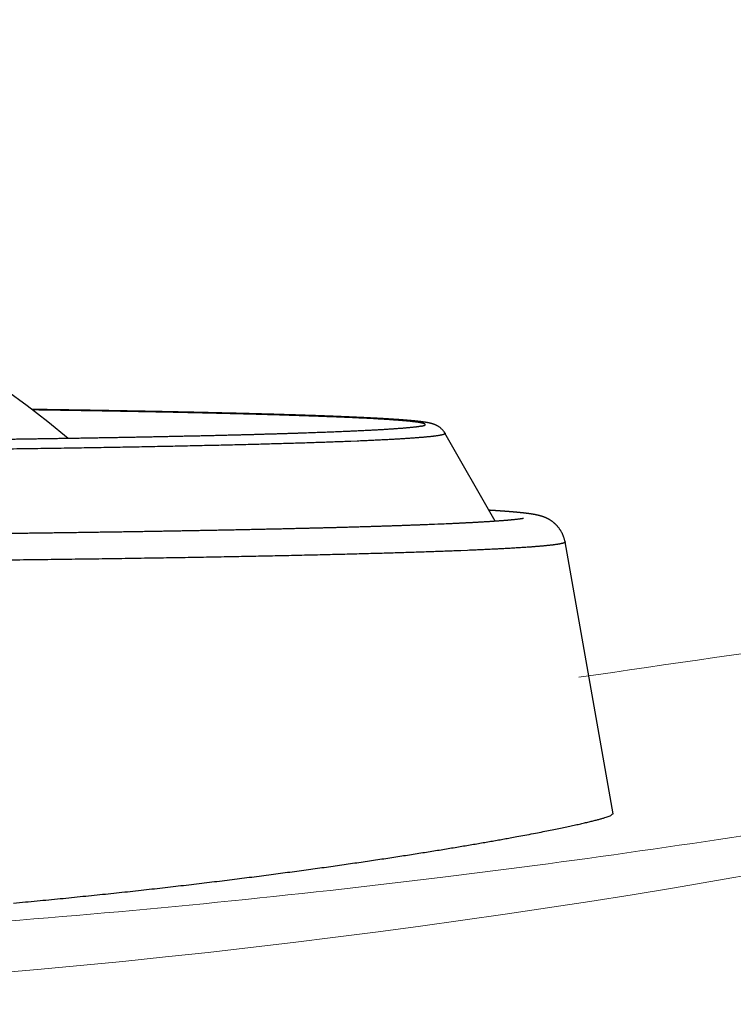
# Model space of a CAD drawing. Extents: x 528 to 617, y 789 to 1029.
# Drawn here: x 575 to 577, y 834 to 837 of the extents above; entities that cross this region are included whole.
import ezdxf

# ---------------------------------------------------------------- set-up
doc = ezdxf.new("R2010")
doc.units = 0
doc.header["$MEASUREMENT"] = 0
for name, color, linetype in [('1', 4, 'Continuous'), ('Jetting', 3, 'Continuous'), ('Layer1', 4, 'Continuous')]:
    doc.layers.add(name, color=color, linetype=linetype)

# ---------------------------------------------------------------- blocks, each defined once
blk = doc.blocks.new('Light')
at = {"layer": 'Jetting', "color": 2, "linetype": 'Continuous'}
for p, q in [((-1.5565, 3.6286), (-2.2922, 3.4987)), ((-2.348, 3.3096), (-2.5861, 3.1735))]:
    blk.add_line(p, q, dxfattribs=at)
for points in [[(-1.3147, 2.0052, 0.000408), (-1.3176, 2.037, 0.000407), (-1.3206, 2.0687, 0.000406), (-1.3237, 2.1001, 0.000405), (-1.3267, 2.1313, 0.000404), (-1.3298, 2.1622, 0.000404), (-1.3329, 2.1929, 0.000403), (-1.336, 2.2234, 0.000403), (-1.3392, 2.2536, 0.000402), (-1.3423, 2.2836, 0.000401), (-1.3455, 2.3134, 0.000399), (-1.3488, 2.3429, 0.000398), (-1.352, 2.3721, 0.000395), (-1.3553, 2.4011, 0.000394), (-1.3586, 2.4299, 0.000392), (-1.3618, 2.4583, 0.000391), (-1.3652, 2.4866, 0.000389), (-1.3685, 2.5145, 0.000388), (-1.3718, 2.5422, 0.000386), (-1.3752, 2.5696, 0.000385), (-1.3785, 2.5968, 0.000384), (-1.3819, 2.6236, 0.000383), (-1.3852, 2.6502, 0.000382), (-1.3886, 2.6765, 0.000382), (-1.392, 2.7025, 0.00038), (-1.3954, 2.7283, 0.00038), (-1.3987, 2.7537, 0.000379), (-1.4021, 2.7788, 0.00038), (-1.4055, 2.8037, 0.000379), (-1.4089, 2.8282, 0.00038), (-1.4122, 2.8524, 0.000379), (-1.4156, 2.8763, 0.00038), (-1.419, 2.9, 0.00038), (-1.4223, 2.9232, 0.000381), (-1.4257, 2.9462, 0.000381), (-1.429, 2.9689, 0.000383), (-1.4323, 2.9912, 0.000383), (-1.4356, 3.0132, 0.000385), (-1.4389, 3.0349, 0.000386), (-1.4422, 3.0563, 0.000389), (-1.4454, 3.0773, 0.00039), (-1.4487, 3.0979, 0.000393), (-1.4519, 3.1183, 0.000395), (-1.4551, 3.1383, 0.000399), (-1.4582, 3.1579, 0.000402), (-1.4614, 3.1772, 0.000406), (-1.4645, 3.1961, 0.000409), (-1.4676, 3.2147, 0.000416), (-1.4707, 3.2329, 0.000422), (-1.4737, 3.2508, 0.000426), (-1.4767, 3.2683, 0.000424), (-1.4797, 3.2854, 0.000442), (-1.4826, 3.3021, 0.000473), (-1.4855, 3.3186, 0.000448), (-1.4884, 3.3345, 0.000368), (-1.4912, 3.3501, 0.000543), (-1.4944, 3.3679, 0.000724), (-1.4985, 3.3898, 0.000605), (-1.5029, 3.413, 0.000769), (-1.507, 3.4343, 0.001022), (-1.5109, 3.454, 0.000985), (-1.5147, 3.4728, 0.000974), (-1.5184, 3.4907, 0.001118), (-1.5219, 3.5075, 0.001271), (-1.5253, 3.5232, 0.001371), (-1.5285, 3.5378, 0.001539), (-1.5316, 3.5513, 0.001785), (-1.5346, 3.5638, 0.002024), (-1.5374, 3.5752, 0.002196), (-1.54, 3.5855, 0.002857), (-1.5425, 3.5947, 0.00423), (-1.5449, 3.6028, 0.004267), (-1.547, 3.6098, 0.001772), (-1.5489, 3.6156, 0.008314), (-1.5509, 3.6205, 0.030208), (-1.5534, 3.6248, 0.038775), (-1.5565, 3.6286, 0.038451)], [(-2.2922, 3.4987), (-2.2948, 3.4982, 0.007495), (-2.2974, 3.4976, 0.007601), (-2.3, 3.4969, 0.007621), (-2.3025, 3.4962, 0.00761), (-2.305, 3.4954, 0.007595), (-2.3075, 3.4945, 0.007507), (-2.3099, 3.4935, 0.00745), (-2.3122, 3.4925, 0.007377), (-2.3145, 3.4915, 0.007317), (-2.3168, 3.4904, 0.007201), (-2.3189, 3.4892, 0.007128), (-2.3211, 3.488, 0.007023), (-2.3231, 3.4867, 0.006943), (-2.3251, 3.4854, 0.006792), (-2.327, 3.4841, 0.006696), (-2.3289, 3.4827, 0.00655), (-2.3307, 3.4814, 0.006448), (-2.3324, 3.48, 0.006268), (-2.334, 3.4786, 0.006155), (-2.3356, 3.4772, 0.005985), (-2.3371, 3.4758, 0.005859), (-2.3385, 3.4744, 0.005637), (-2.3399, 3.473, 0.005492), (-2.3412, 3.4716, 0.005282), (-2.3424, 3.4702, 0.005171), (-2.3435, 3.4689, 0.005015), (-2.3446, 3.4675, 0.004905), (-2.3457, 3.4662, 0.00471), (-2.3467, 3.4649, 0.004557), (-2.3476, 3.4637, 0.004304), (-2.3485, 3.4624, 0.004136), (-2.3493, 3.4612, 0.003911), (-2.3501, 3.46, 0.003818), (-2.3508, 3.4589, 0.003741), (-2.3515, 3.4578, 0.00368), (-2.3522, 3.4567, 0.003528), (-2.3528, 3.4556, 0.003398), (-2.3534, 3.4546, 0.00317), (-2.3539, 3.4536, 0.003007), (-2.3544, 3.4526, 0.002801), (-2.3549, 3.4516, 0.002717), (-2.3554, 3.4507, 0.002686), (-2.3558, 3.4498, 0.002657), (-2.3563, 3.4489, 0.002561), (-2.3567, 3.448, 0.002481), (-2.357, 3.4472, 0.002341), (-2.3574, 3.4464, 0.002236), (-2.3578, 3.4456, 0.002094), (-2.3581, 3.4448, 0.002025), (-2.3584, 3.444, 0.001978), (-2.3587, 3.4433, 0.001934), (-2.359, 3.4426, 0.001845), (-2.3593, 3.4418, 0.001763), (-2.3595, 3.4411, 0.001639), (-2.3598, 3.4405, 0.001541), (-2.36, 3.4398, 0.001424), (-2.3602, 3.4391, 0.001383), (-2.3605, 3.4385, 0.001398), (-2.3607, 3.4379, 0.00141), (-2.3609, 3.4372, 0.001402), (-2.3611, 3.4366, 0.001401), (-2.3613, 3.436, 0.00139), (-2.3615, 3.4354, 0.001383), (-2.3617, 3.4348, 0.001362), (-2.3619, 3.4343, 0.001347), (-2.362, 3.4337, 0.001318), (-2.3622, 3.4331, 0.001294), (-2.3623, 3.4326, 0.001254), (-2.3625, 3.432, 0.001221), (-2.3627, 3.4315, 0.001171), (-2.3628, 3.431, 0.001128), (-2.3629, 3.4305, 0.001068), (-2.3631, 3.4299, 0.001015), (-2.3632, 3.4294, 0.000947), (-2.3633, 3.4289, 0.000881), (-2.3635, 3.4284, 0.000795), (-2.3636, 3.4279, 0.000735), (-2.3637, 3.4274, 0.000683), (-2.3638, 3.4269, 0.000663), (-2.364, 3.4264, 0.000669), (-2.3641, 3.4259, 0.00067), (-2.3642, 3.4255, 0.000664), (-2.3643, 3.425, 0.000661), (-2.3644, 3.4245, 0.000656), (-2.3645, 3.424, 0.000652), (-2.3646, 3.4235, 0.000645), (-2.3647, 3.4231, 0.000639), (-2.3648, 3.4226, 0.000631), (-2.3649, 3.4221, 0.000624), (-2.365, 3.4217, 0.000615), (-2.3651, 3.4212, 0.000606), (-2.3652, 3.4207, 0.000595), (-2.3653, 3.4203, 0.000585), (-2.3654, 3.4198, 0.000573), (-2.3655, 3.4193, 0.000562), (-2.3656, 3.4189, 0.000548), (-2.3657, 3.4184, 0.000536), (-2.3658, 3.4179, 0.00052), (-2.3659, 3.4175, 0.000508), (-2.366, 3.417, 0.000498), (-2.3661, 3.4166, 0.000491), (-2.3661, 3.4161, 0.000484), (-2.3662, 3.4156, 0.000478), (-2.3663, 3.4152, 0.00047), (-2.3664, 3.4147, 0.000463), (-2.3665, 3.4142, 0.000455), (-2.3666, 3.4138, 0.000448), (-2.3666, 3.4133, 0.00044), (-2.3667, 3.4129, 0.000432), (-2.3668, 3.4124, 0.000423), (-2.3669, 3.4119, 0.000415), (-2.367, 3.4115, 0.000406), (-2.367, 3.411, 0.000398), (-2.3671, 3.4105, 0.000389), (-2.3672, 3.4101, 0.00038), (-2.3673, 3.4096, 0.00037), (-2.3673, 3.4091, 0.000361), (-2.3674, 3.4087, 0.000352), (-2.3675, 3.4082, 0.000342), (-2.3676, 3.4077, 0.000332), (-2.3676, 3.4072, 0.000325), (-2.3677, 3.4068, 0.000319), (-2.3678, 3.4063, 0.000315), (-2.3679, 3.4058, 0.000311), (-2.3679, 3.4053, 0.000307), (-2.368, 3.4048, 0.000303), (-2.3681, 3.4044, 0.000299), (-2.3681, 3.4039, 0.000295), (-2.3682, 3.4034, 0.000291), (-2.3683, 3.4029, 0.000286), (-2.3684, 3.4024, 0.000282), (-2.3684, 3.4019, 0.000278), (-2.3685, 3.4014, 0.000273), (-2.3686, 3.4009, 0.000269), (-2.3686, 3.4004, 0.000265), (-2.3687, 3.3999, 0.00026), (-2.3688, 3.3994, 0.000256), (-2.3688, 3.3989, 0.000252), (-2.3689, 3.3984, 0.000247), (-2.369, 3.3979, 0.000243), (-2.369, 3.3974, 0.000238), (-2.3691, 3.3969, 0.000234), (-2.3692, 3.3964, 0.00023), (-2.3692, 3.3959, 0.000228), (-2.3693, 3.3954, 0.000226), (-2.3694, 3.3948, 0.000223), (-2.3694, 3.3943, 0.000221), (-2.3695, 3.3938, 0.000219), (-2.3696, 3.3933, 0.000216), (-2.3696, 3.3927, 0.000214), (-2.3697, 3.3922, 0.000212), (-2.3698, 3.3917, 0.00021), (-2.3698, 3.3911, 0.000207), (-2.3699, 3.3906, 0.000205), (-2.37, 3.3901, 0.000203), (-2.37, 3.3895, 0.000201), (-2.3701, 3.389, 0.000199), (-2.3701, 3.3884, 0.000197), (-2.3702, 3.3879, 0.000194), (-2.3703, 3.3873, 0.000192), (-2.3703, 3.3868, 0.00019), (-2.3704, 3.3862, 0.000188), (-2.3705, 3.3857, 0.000186), (-2.3705, 3.3851, 0.000184), (-2.3706, 3.3845, 0.000182), (-2.3707, 3.384, 0.00018), (-2.3707, 3.3834, 0.000178), (-2.3708, 3.3828, 0.000176), (-2.3708, 3.3823, 0.000174), (-2.3709, 3.3817, 0.000172), (-2.371, 3.3811, 0.00017), (-2.371, 3.3805, 0.000168), (-2.3711, 3.3799, 0.000166), (-2.3711, 3.3794, 0.000164), (-2.3712, 3.3788, 0.000162), (-2.3713, 3.3782, 0.00016), (-2.3713, 3.3776, 0.000158), (-2.3714, 3.377, 0.000157), (-2.3715, 3.3764, 0.000155), (-2.3715, 3.3758, 0.000153), (-2.3716, 3.3752, 0.000151), (-2.3716, 3.3746, 0.000149), (-2.3717, 3.374, 0.000148), (-2.3718, 3.3734, 0.000146), (-2.3718, 3.3728, 0.000144), (-2.3719, 3.3721, 0.000142), (-2.3719, 3.3715, 0.000141), (-2.372, 3.3709, 0.000139), (-2.3721, 3.3703, 0.000137), (-2.3721, 3.3697, 0.000135), (-2.3722, 3.369, 0.000134), (-2.3722, 3.3684, 0.000132), (-2.3723, 3.3678, 0.00013), (-2.3724, 3.3671, 0.000129), (-2.3724, 3.3665, 0.000127), (-2.3725, 3.3658, 0.000126), (-2.3725, 3.3652, 0.000124), (-2.3726, 3.3646, 0.000122), (-2.3727, 3.3639, 0.000121), (-2.3727, 3.3633, 0.000119), (-2.3728, 3.3626, 0.000118), (-2.3728, 3.3619, 0.000116), (-2.3729, 3.3613, 0.000115), (-2.3729, 3.3606, 0.000113), (-2.373, 3.3599, 0.000112), (-2.3731, 3.3593, 0.00011), (-2.3731, 3.3586, 0.000109), (-2.3732, 3.3579, 0.000107), (-2.3732, 3.3573, 0.000106), (-2.3733, 3.3566, 0.000105), (-2.3734, 3.3559, 0.000103), (-2.3734, 3.3552, 0.000103), (-2.3735, 3.3545, 0.000102), (-2.3735, 3.3538, 0.000101), (-2.3736, 3.3531, 0.0001), (-2.3736, 3.3524, 0.000099), (-2.3737, 3.3517, 0.000098), (-2.3738, 3.351, 0.000098), (-2.3738, 3.3503, 0.000097), (-2.3739, 3.3496, 0.000096), (-2.3739, 3.3489, 0.000095), (-2.374, 3.3482, 0.000094), (-2.374, 3.3475, 0.000094), (-2.3741, 3.3467, 0.000093), (-2.3742, 3.346, 0.000092), (-2.3742, 3.3453, 0.000091), (-2.3743, 3.3446, 0.000091), (-2.3743, 3.3438, 0.00009), (-2.3744, 3.3431, 0.000089), (-2.3745, 3.3423, 0.000088), (-2.3745, 3.3416, 0.000088), (-2.3746, 3.3409, 0.000087), (-2.3746, 3.3401, 0.000086), (-2.3747, 3.3394, 0.000086), (-2.3747, 3.3386, 0.000085), (-2.3748, 3.3379, 0.000084), (-2.3749, 3.3371, 0.000084), (-2.3749, 3.3363, 0.000083), (-2.375, 3.3356, 0.000082), (-2.375, 3.3348, 0.000082), (-2.3751, 3.334, 0.000081), (-2.3751, 3.3333, 0.00008), (-2.3752, 3.3325, 0.00008), (-2.3753, 3.3317, 0.000079), (-2.3753, 3.3309, 0.000079), (-2.3754, 3.3301, 0.000078), (-2.3754, 3.3294, 0.000077), (-2.3755, 3.3286, 0.000077), (-2.3755, 3.3278, 0.000076), (-2.3756, 3.327, 0.000076), (-2.3757, 3.3262, 0.000075), (-2.3757, 3.3254, 0.000074), (-2.3758, 3.3246, 0.000074), (-2.3758, 3.3238, 0.000073), (-2.3759, 3.3229, 0.000073), (-2.3759, 3.3221, 0.000072), (-2.376, 3.3213, 0.000072), (-2.376, 3.3205, 0.000071), (-2.3761, 3.3197, 0.000071), (-2.3762, 3.3188, 0.00007), (-2.3762, 3.318, 0.00007), (-2.3763, 3.3172, 0.000069), (-2.3763, 3.3163, 0.000069), (-2.3764, 3.3155, 0.000068), (-2.3764, 3.3147, 0.000068), (-2.3765, 3.3138, 0.000067), (-2.3766, 3.313, 0.000067), (-2.3766, 3.3121, 0.000066), (-2.3767, 3.3113, 0.000066), (-2.3767, 3.3104, 0.000065), (-2.3768, 3.3096, 0.000065), (-2.3768, 3.3087, 0.000064), (-2.3769, 3.3078, 0.000064), (-2.3769, 3.307, 0.000063), (-2.377, 3.3061, 0.000063), (-2.3771, 3.3052, 0.000062), (-2.3771, 3.3044, 0.000062), (-2.3772, 3.3035, 0.000063), (-2.3772, 3.3026, 0.000061), (-2.3773, 3.3017, 0.000056), (-2.3773, 3.3008, 0.000062), (-2.3774, 3.2999, 0.000073), (-2.3775, 3.299, 0.000055), (-2.3775, 3.2981, 0.000019), (-2.3776, 3.2974, 0.000077), (-2.3776, 3.2963, 0.00013), (-2.3777, 3.2948, 0.000063), (-2.3778, 3.2927, 0.000033)], [(-2.2922, 3.4987), (-2.2918, 3.4987, -0.093837), (-2.2914, 3.4985, -0.082483), (-2.291, 3.4982, -0.059655), (-2.2906, 3.4977, -0.040765), (-2.2902, 3.4971, -0.027871), (-2.2898, 3.4964, -0.020201), (-2.2894, 3.4954, -0.014956), (-2.289, 3.4944, -0.011526), (-2.2886, 3.4932, -0.009043), (-2.2882, 3.4918, -0.007334), (-2.2879, 3.4903, -0.006012), (-2.2875, 3.4886, -0.005046), (-2.2871, 3.4868, -0.004265), (-2.2867, 3.4849, -0.003674), (-2.2863, 3.4827, -0.003178), (-2.2859, 3.4805, -0.002791), (-2.2855, 3.4781, -0.002457), (-2.2851, 3.4755, -0.002191), (-2.2847, 3.4728, -0.001956), (-2.2843, 3.4699, -0.001765), (-2.2839, 3.4669, -0.001594), (-2.2836, 3.4637, -0.001453), (-2.2832, 3.4604, -0.001324), (-2.2828, 3.457, -0.001217), (-2.2824, 3.4534, -0.001118), (-2.282, 3.4496, -0.001034), (-2.2816, 3.4457, -0.000956), (-2.2812, 3.4416, -0.00089), (-2.2808, 3.4374, -0.000828), (-2.2804, 3.4331, -0.000775), (-2.2801, 3.4286, -0.000724), (-2.2797, 3.4239, -0.00068), (-2.2793, 3.4191, -0.000638), (-2.2789, 3.4142, -0.000601), (-2.2785, 3.4091, -0.000566), (-2.2781, 3.4039, -0.000535), (-2.2778, 3.3985, -0.000506), (-2.2774, 3.3929, -0.00048), (-2.277, 3.3873, -0.000455), (-2.2766, 3.3814, -0.000433), (-2.2762, 3.3755, -0.000411), (-2.2759, 3.3694, -0.000392), (-2.2755, 3.3631, -0.000374), (-2.2751, 3.3567, -0.000359), (-2.2747, 3.3501, -0.000342), (-2.2743, 3.3435, -0.000326), (-2.274, 3.3366, -0.000315), (-2.2736, 3.3296, -0.000308), (-2.2732, 3.3225, -0.000287), (-2.2728, 3.3153, -0.000258), (-2.2725, 3.3079, -0.000275), (-2.2721, 3.3003, -0.000314), (-2.2717, 3.2923, -0.000228), (-2.2714, 3.2848, -0.000077), (-2.271, 3.2779, -0.000309), (-2.2706, 3.2687, -0.000497), (-2.27, 3.2541, -0.000229), (-2.2692, 3.2348, -0.000118)], [(-2.3557, 3.3863), (-2.3556, 3.386, -0.010687), (-2.3555, 3.3855, -0.005713), (-2.3554, 3.3848, -0.003365), (-2.3553, 3.3841, -0.002216), (-2.3551, 3.3832, -0.001847), (-2.3549, 3.3822, -0.001908), (-2.3548, 3.3811, -0.00171), (-2.3546, 3.3798, -0.001418), (-2.3544, 3.3785, -0.001235), (-2.3542, 3.3771, -0.00115), (-2.354, 3.3756, -0.001066), (-2.3538, 3.3739, -0.001006), (-2.3536, 3.3722, -0.000952), (-2.3533, 3.3704, -0.000923), (-2.3531, 3.3685, -0.000895), (-2.3529, 3.3665, -0.000888), (-2.3527, 3.3645, -0.000859), (-2.3524, 3.3624, -0.000824), (-2.3522, 3.3602, -0.000777), (-2.352, 3.3579, -0.000723), (-2.3517, 3.3555, -0.000677), (-2.3515, 3.3531, -0.000639), (-2.3513, 3.3506, -0.000602), (-2.351, 3.348, -0.000569), (-2.3508, 3.3453, -0.000538), (-2.3505, 3.3426, -0.000512), (-2.3503, 3.3398, -0.000486), (-2.3501, 3.3369, -0.000463), (-2.3498, 3.334, -0.000441), (-2.3496, 3.331, -0.000422), (-2.3493, 3.3279, -0.000403), (-2.3491, 3.3247, -0.000387), (-2.3489, 3.3215, -0.00037), (-2.3486, 3.3182, -0.000356), (-2.3484, 3.3148, -0.000342), (-2.3481, 3.3113, -0.00033), (-2.3479, 3.3078, -0.000318), (-2.3476, 3.3042, -0.000307), (-2.3474, 3.3006, -0.000296), (-2.3472, 3.2968, -0.000287), (-2.3469, 3.293, -0.000277), (-2.3467, 3.2892, -0.000269), (-2.3464, 3.2852, -0.000261), (-2.3462, 3.2812, -0.000253), (-2.3459, 3.2772, -0.000246), (-2.3457, 3.273, -0.000239), (-2.3454, 3.2688, -0.000233), (-2.3452, 3.2645, -0.000227), (-2.3449, 3.2602, -0.000221), (-2.3447, 3.2558, -0.000216), (-2.3445, 3.2513, -0.00021), (-2.3442, 3.2468, -0.000206), (-2.344, 3.2422, -0.000201), (-2.3437, 3.2375, -0.000197), (-2.3435, 3.2328, -0.000192), (-2.3432, 3.228, -0.000187), (-2.343, 3.2231, -0.000185), (-2.3428, 3.2182, -0.000185), (-2.3425, 3.2132, -0.000176), (-2.3423, 3.2081, -0.000161), (-2.342, 3.2031, -0.000175), (-2.3418, 3.1978, -0.000206), (-2.3415, 3.1924, -0.000152), (-2.3413, 3.1873, -0.00005), (-2.3411, 3.1826, -0.000212), (-2.3408, 3.1765, -0.000354), (-2.3404, 3.1669, -0.000167), (-2.3399, 3.1542, -0.000087)], [(-2.2692, 3.2348), (-2.2684, 3.2166, -0.000382), (-2.2677, 3.1978, -0.000359), (-2.2669, 3.1785, -0.000338), (-2.2662, 3.1585, -0.000319), (-2.2655, 3.138, -0.000301), (-2.2648, 3.1169, -0.000285), (-2.264, 3.0953, -0.00027), (-2.2633, 3.0731, -0.000257), (-2.2626, 3.0503, -0.000245), (-2.2619, 3.027, -0.000234), (-2.2612, 3.0032, -0.000223), (-2.2605, 2.9788, -0.000214), (-2.2599, 2.9538, -0.000204), (-2.2592, 2.9284, -0.000196), (-2.2585, 2.9024, -0.000188), (-2.2578, 2.8759, -0.000181), (-2.2572, 2.8489, -0.000174), (-2.2565, 2.8213, -0.000167), (-2.2559, 2.7933, -0.000161), (-2.2552, 2.7648, -0.000156), (-2.2546, 2.7357, -0.000151), (-2.254, 2.7062, -0.000146), (-2.2534, 2.6762, -0.000141), (-2.2528, 2.6457, -0.000137), (-2.2521, 2.6147, -0.000132), (-2.2515, 2.5833, -0.000128), (-2.251, 2.5514, -0.000125), (-2.2504, 2.5191, -0.000121), (-2.2498, 2.4863, -0.000118), (-2.2492, 2.4531, -0.000115), (-2.2487, 2.4194, -0.000112), (-2.2481, 2.3853, -0.000109), (-2.2476, 2.3507, -0.000107), (-2.2471, 2.3158, -0.000104), (-2.2465, 2.2804, -0.000102), (-2.246, 2.2447, -0.000099), (-2.2455, 2.2085, -0.000097), (-2.245, 2.172, -0.000095), (-2.2445, 2.135, -0.000093), (-2.244, 2.0977, -0.000091), (-2.2436, 2.0601, -0.000089), (-2.2431, 2.022, -0.000088), (-2.2426, 1.9836, -0.000086)], [(-2.5861, 3.1736), (-2.59, 3.1711, 0.014359), (-2.5933, 3.1686, 0.019192), (-2.5962, 3.1661, 0.020628), (-2.5986, 3.1636, 0.016429), (-2.6007, 3.1612, 0.014352), (-2.6024, 3.159, 0.01289), (-2.6039, 3.1569, 0.011866), (-2.6051, 3.1549, 0.010228), (-2.6062, 3.1531, 0.009133), (-2.6071, 3.1514, 0.007879), (-2.6078, 3.1499, 0.00716), (-2.6085, 3.1484, 0.006664), (-2.6091, 3.147, 0.006127), (-2.6096, 3.1457, 0.005082), (-2.6101, 3.1445, 0.004511), (-2.6105, 3.1433, 0.004284), (-2.6109, 3.1421, 0.004033), (-2.6113, 3.141, 0.00356), (-2.6116, 3.14, 0.003268), (-2.6119, 3.1389, 0.003061), (-2.6122, 3.1379, 0.002863), (-2.6125, 3.1369, 0.002579), (-2.6128, 3.1359, 0.002375), (-2.613, 3.1349, 0.002184), (-2.6132, 3.1339, 0.002036), (-2.6135, 3.133, 0.001889), (-2.6137, 3.132, 0.001802), (-2.6139, 3.1311, 0.001755), (-2.6141, 3.1301, 0.001694), (-2.6143, 3.1291, 0.001603), (-2.6145, 3.1282, 0.001519), (-2.6147, 3.1272, 0.001423), (-2.6149, 3.1262, 0.001327), (-2.615, 3.1252, 0.001211), (-2.6152, 3.1242, 0.00112), (-2.6154, 3.1232, 0.001038), (-2.6156, 3.1222, 0.000987), (-2.6157, 3.1212, 0.000962), (-2.6159, 3.1201, 0.000932), (-2.6161, 3.1191, 0.000897), (-2.6162, 3.118, 0.000863), (-2.6164, 3.1169, 0.00083), (-2.6165, 3.1159, 0.000797), (-2.6167, 3.1148, 0.000764), (-2.6169, 3.1136, 0.000732), (-2.617, 3.1125, 0.000701), (-2.6172, 3.1114, 0.000674), (-2.6173, 3.1102, 0.000652), (-2.6175, 3.109, 0.000629), (-2.6176, 3.1078, 0.000606), (-2.6178, 3.1066, 0.000584), (-2.6179, 3.1054, 0.000563), (-2.6181, 3.1041, 0.000542), (-2.6182, 3.1029, 0.000521), (-2.6184, 3.1016, 0.000502), (-2.6185, 3.1003, 0.000482), (-2.6187, 3.099, 0.000466), (-2.6188, 3.0976, 0.000452), (-2.6189, 3.0963, 0.000439), (-2.6191, 3.0949, 0.000426), (-2.6192, 3.0935, 0.000413), (-2.6194, 3.0921, 0.0004), (-2.6195, 3.0907, 0.000388), (-2.6197, 3.0893, 0.000377), (-2.6198, 3.0878, 0.000365), (-2.6199, 3.0863, 0.000354), (-2.6201, 3.0849, 0.000344), (-2.6202, 3.0833, 0.000335), (-2.6204, 3.0818, 0.000326), (-2.6205, 3.0803, 0.000318), (-2.6207, 3.0787, 0.00031), (-2.6208, 3.0771, 0.000302), (-2.6209, 3.0755, 0.000295), (-2.6211, 3.0739, 0.000287), (-2.6212, 3.0722, 0.00028), (-2.6213, 3.0706, 0.000274), (-2.6215, 3.0689, 0.000267), (-2.6216, 3.0672, 0.00026), (-2.6218, 3.0655, 0.000254), (-2.6219, 3.0637, 0.000248), (-2.622, 3.062, 0.000242), (-2.6222, 3.0602, 0.000237), (-2.6223, 3.0584, 0.000231), (-2.6224, 3.0566, 0.000226), (-2.6226, 3.0547, 0.00022), (-2.6227, 3.0529, 0.000215), (-2.6229, 3.051, 0.00021), (-2.623, 3.0491, 0.000206), (-2.6231, 3.0472, 0.000201), (-2.6233, 3.0453, 0.000197), (-2.6234, 3.0433, 0.000192), (-2.6235, 3.0414, 0.000188), (-2.6237, 3.0394, 0.000184), (-2.6238, 3.0374, 0.00018), (-2.6239, 3.0353, 0.000176), (-2.6241, 3.0333, 0.000173), (-2.6242, 3.0312, 0.00017), (-2.6243, 3.0291, 0.000167), (-2.6245, 3.027, 0.000163), (-2.6246, 3.0249, 0.00016), (-2.6247, 3.0228, 0.000157), (-2.6249, 3.0206, 0.000155), (-2.625, 3.0184, 0.000152), (-2.6251, 3.0162, 0.000149), (-2.6253, 3.014, 0.000147), (-2.6254, 3.0118, 0.000144), (-2.6255, 3.0095, 0.000142), (-2.6257, 3.0072, 0.000139), (-2.6258, 3.0049, 0.000137), (-2.6259, 3.0026, 0.000135), (-2.6261, 3.0003, 0.000132), (-2.6262, 2.9979, 0.00013), (-2.6263, 2.9955, 0.000128), (-2.6265, 2.9931, 0.000126), (-2.6266, 2.9907, 0.000124), (-2.6267, 2.9883, 0.000122), (-2.6269, 2.9858, 0.00012), (-2.627, 2.9834, 0.000118), (-2.6271, 2.9809, 0.000116), (-2.6273, 2.9784, 0.000114), (-2.6274, 2.9758, 0.000113), (-2.6275, 2.9733, 0.000111), (-2.6277, 2.9707, 0.000109), (-2.6278, 2.9681, 0.000107), (-2.6279, 2.9655, 0.000106), (-2.628, 2.9629, 0.000104), (-2.6282, 2.9602, 0.000103), (-2.6283, 2.9576, 0.000101), (-2.6284, 2.9549, 0.0001), (-2.6286, 2.9522, 0.000098), (-2.6287, 2.9494, 0.000097), (-2.6288, 2.9467, 0.000095), (-2.629, 2.9439, 0.000094), (-2.6291, 2.9412, 0.000093), (-2.6292, 2.9384, 0.000091), (-2.6293, 2.9355, 0.00009), (-2.6295, 2.9327, 0.000089), (-2.6296, 2.9298, 0.000088), (-2.6297, 2.927, 0.000087), (-2.6299, 2.9241, 0.000085), (-2.63, 2.9212, 0.000084), (-2.6301, 2.9182, 0.000083), (-2.6302, 2.9153, 0.000082), (-2.6304, 2.9123, 0.000081), (-2.6305, 2.9093, 0.00008), (-2.6306, 2.9063, 0.000079), (-2.6307, 2.9033, 0.000078), (-2.6309, 2.9002, 0.000077), (-2.631, 2.8971, 0.000076), (-2.6311, 2.8941, 0.000075), (-2.6313, 2.891, 0.000074), (-2.6314, 2.8878, 0.000073), (-2.6315, 2.8847, 0.000072), (-2.6316, 2.8815, 0.000071), (-2.6318, 2.8783, 0.000071), (-2.6319, 2.8751, 0.00007), (-2.632, 2.8719, 0.000069), (-2.6321, 2.8687, 0.000068), (-2.6323, 2.8654, 0.000067), (-2.6324, 2.8622, 0.000067), (-2.6325, 2.8589, 0.000066), (-2.6326, 2.8556, 0.000065), (-2.6328, 2.8522, 0.000064), (-2.6329, 2.8489, 0.000064), (-2.633, 2.8455, 0.000063), (-2.6331, 2.8421, 0.000062), (-2.6333, 2.8387, 0.000062), (-2.6334, 2.8353, 0.000061), (-2.6335, 2.8319, 0.00006), (-2.6336, 2.8284, 0.00006), (-2.6338, 2.8249, 0.000059), (-2.6339, 2.8214, 0.000058), (-2.634, 2.8179, 0.000058), (-2.6341, 2.8144, 0.000057), (-2.6342, 2.8108, 0.000057), (-2.6344, 2.8072, 0.000056), (-2.6345, 2.8036, 0.000055), (-2.6346, 2.8, 0.000055), (-2.6347, 2.7964, 0.000054), (-2.6349, 2.7927, 0.000054), (-2.635, 2.7891, 0.000053), (-2.6351, 2.7854, 0.000053), (-2.6352, 2.7817, 0.000052), (-2.6353, 2.778, 0.000052), (-2.6355, 2.7742, 0.000051), (-2.6356, 2.7705, 0.000051), (-2.6357, 2.7667, 0.00005), (-2.6358, 2.7629, 0.00005), (-2.6359, 2.7591, 0.000049), (-2.6361, 2.7553, 0.000049), (-2.6362, 2.7514, 0.000048), (-2.6363, 2.7475, 0.000048), (-2.6364, 2.7437, 0.000047), (-2.6365, 2.7397, 0.000047), (-2.6367, 2.7358, 0.000046), (-2.6368, 2.7319, 0.000046), (-2.6369, 2.7279, 0.000046), (-2.637, 2.7239, 0.000045), (-2.6371, 2.72, 0.000045), (-2.6372, 2.7159, 0.000044), (-2.6374, 2.7119, 0.000044), (-2.6375, 2.7079, 0.000044), (-2.6376, 2.7038, 0.000043), (-2.6377, 2.6997, 0.000043), (-2.6378, 2.6956, 0.000042), (-2.638, 2.6915, 0.000042), (-2.6381, 2.6874, 0.000042), (-2.6382, 2.6832, 0.000041), (-2.6383, 2.679, 0.000041), (-2.6384, 2.6748, 0.000041), (-2.6385, 2.6706, 0.00004), (-2.6387, 2.6664, 0.00004), (-2.6388, 2.6622, 0.00004), (-2.6389, 2.6579, 0.000039), (-2.639, 2.6536, 0.000039), (-2.6391, 2.6493, 0.000039), (-2.6392, 2.645, 0.000038), (-2.6393, 2.6407, 0.000038), (-2.6395, 2.6364, 0.000038), (-2.6396, 2.632, 0.000037), (-2.6397, 2.6276, 0.000037), (-2.6398, 2.6232, 0.000037), (-2.6399, 2.6188, 0.000037), (-2.64, 2.6144, 0.000036), (-2.6401, 2.6099, 0.000036), (-2.6403, 2.6054, 0.000036), (-2.6404, 2.601, 0.000035), (-2.6405, 2.5965, 0.000035), (-2.6406, 2.5919, 0.000035), (-2.6407, 2.5874, 0.000035), (-2.6408, 2.5829, 0.000034), (-2.6409, 2.5783, 0.000034), (-2.641, 2.5737, 0.000034), (-2.6411, 2.5691, 0.000034), (-2.6413, 2.5645, 0.000033), (-2.6414, 2.5598, 0.000033), (-2.6415, 2.5552, 0.000033), (-2.6416, 2.5505, 0.000033), (-2.6417, 2.5458, 0.000033), (-2.6418, 2.5411, 0.000032), (-2.6419, 2.5364, 0.000032), (-2.642, 2.5317, 0.000032), (-2.6421, 2.5269, 0.000032), (-2.6422, 2.5221, 0.000031), (-2.6424, 2.5174, 0.000031), (-2.6425, 2.5126, 0.000031), (-2.6426, 2.5077, 0.000031), (-2.6427, 2.5029, 0.000031), (-2.6428, 2.498, 0.00003), (-2.6429, 2.4932, 0.00003), (-2.643, 2.4883, 0.00003), (-2.6431, 2.4834, 0.00003), (-2.6432, 2.4785, 0.00003), (-2.6433, 2.4735, 0.000029), (-2.6434, 2.4686, 0.000029), (-2.6435, 2.4636, 0.000029), (-2.6436, 2.4586, 0.000029), (-2.6437, 2.4536, 0.000029), (-2.6439, 2.4486, 0.000028), (-2.644, 2.4436, 0.000028), (-2.6441, 2.4386, 0.000028), (-2.6442, 2.4335, 0.000028), (-2.6443, 2.4284, 0.000028), (-2.6444, 2.4233, 0.000028), (-2.6445, 2.4182, 0.000027), (-2.6446, 2.4131, 0.000027), (-2.6447, 2.4079, 0.000027), (-2.6448, 2.4028, 0.000027), (-2.6449, 2.3976, 0.000027), (-2.645, 2.3924, 0.000027), (-2.6451, 2.3872, 0.000026), (-2.6452, 2.382, 0.000026), (-2.6453, 2.3768, 0.000026), (-2.6454, 2.3715, 0.000026), (-2.6455, 2.3663, 0.000026), (-2.6456, 2.361, 0.000026), (-2.6457, 2.3557, 0.000025), (-2.6458, 2.3504, 0.000025), (-2.6459, 2.345, 0.000025), (-2.646, 2.3397, 0.000025), (-2.6461, 2.3343, 0.000025), (-2.6462, 2.329, 0.000025), (-2.6463, 2.3236, 0.000025), (-2.6464, 2.3182, 0.000024), (-2.6465, 2.3128, 0.000024), (-2.6466, 2.3073, 0.000024), (-2.6467, 2.3019, 0.000024), (-2.6468, 2.2964, 0.000024), (-2.6469, 2.2909, 0.000024), (-2.647, 2.2854, 0.000024), (-2.6471, 2.2799, 0.000024), (-2.6472, 2.2744, 0.000023), (-2.6473, 2.2689, 0.000023), (-2.6474, 2.2633, 0.000023), (-2.6475, 2.2577, 0.000023), (-2.6476, 2.2522, 0.000023), (-2.6477, 2.2466, 0.000023), (-2.6478, 2.2409, 0.000023), (-2.6479, 2.2353, 0.000023), (-2.648, 2.2297, 0.000022), (-2.6481, 2.224, 0.000022), (-2.6482, 2.2184, 0.000022), (-2.6483, 2.2127, 0.000022), (-2.6483, 2.207, 0.000022), (-2.6484, 2.2013, 0.000022), (-2.6485, 2.1955, 0.000022), (-2.6486, 2.1898, 0.000022), (-2.6487, 2.184, 0.000022), (-2.6488, 2.1783, 0.000022), (-2.6489, 2.1725, 0.000021), (-2.649, 2.1667, 0.000021), (-2.6491, 2.1609, 0.000021), (-2.6492, 2.155, 0.000021), (-2.6493, 2.1492, 0.000021), (-2.6494, 2.1433, 0.000021), (-2.6495, 2.1375, 0.000021), (-2.6495, 2.1316, 0.000021), (-2.6496, 2.1257, 0.000021), (-2.6497, 2.1198, 0.00002), (-2.6498, 2.1138, 0.000019), (-2.6499, 2.1079, 0.000021), (-2.65, 2.1019, 0.000025), (-2.6501, 2.0958, 0.000019), (-2.6502, 2.09, 0.000006), (-2.6502, 2.0848, 0.000026), (-2.6503, 2.078, 0.000044), (-2.6505, 2.0675, 0.000022), (-2.6507, 2.0538, 0.000011)], [(-2.5861, 3.1736), (-2.5858, 3.1737, -0.085168), (-2.5854, 3.1737, -0.095763), (-2.585, 3.1736, -0.082217), (-2.5847, 3.1733, -0.059692), (-2.5843, 3.1729, -0.040329), (-2.584, 3.1723, -0.02802), (-2.5836, 3.1716, -0.019904), (-2.5832, 3.1707, -0.01486), (-2.5829, 3.1697, -0.011332), (-2.5825, 3.1686, -0.008973), (-2.5822, 3.1673, -0.007206), (-2.5818, 3.1659, -0.005949), (-2.5814, 3.1644, -0.004956), (-2.5811, 3.1627, -0.004217), (-2.5807, 3.1608, -0.003608), (-2.5804, 3.1588, -0.003139), (-2.58, 3.1567, -0.002741), (-2.5796, 3.1545, -0.002426), (-2.5793, 3.1521, -0.002152), (-2.5789, 3.1495, -0.00193), (-2.5786, 3.1469, -0.001734), (-2.5782, 3.1441, -0.001572), (-2.5778, 3.1411, -0.001427), (-2.5775, 3.138, -0.001306), (-2.5771, 3.1348, -0.001195), (-2.5768, 3.1314, -0.001102), (-2.5764, 3.1279, -0.001016), (-2.5761, 3.1242, -0.000943), (-2.5757, 3.1204, -0.000875), (-2.5753, 3.1165, -0.000816), (-2.575, 3.1125, -0.000761), (-2.5746, 3.1082, -0.000714), (-2.5743, 3.1039, -0.000668), (-2.5739, 3.0994, -0.000629), (-2.5736, 3.0948, -0.000591), (-2.5732, 3.09, -0.000558), (-2.5729, 3.0851, -0.000526), (-2.5725, 3.0801, -0.000499), (-2.5722, 3.075, -0.000472), (-2.5718, 3.0696, -0.000449), (-2.5715, 3.0642, -0.000426), (-2.5711, 3.0586, -0.000406), (-2.5708, 3.0529, -0.000387), (-2.5704, 3.0471, -0.00037), (-2.5701, 3.0411, -0.000353), (-2.5697, 3.035, -0.000336), (-2.5694, 3.0287, -0.000324), (-2.569, 3.0223, -0.000317), (-2.5687, 3.0158, -0.000295), (-2.5684, 3.0092, -0.000266), (-2.568, 3.0025, -0.000282), (-2.5677, 2.9955, -0.000323), (-2.5673, 2.9882, -0.000234), (-2.567, 2.9812, -0.000078), (-2.5667, 2.9749, -0.000317), (-2.5663, 2.9665, -0.00051), (-2.5657, 2.9531, -0.000235), (-2.565, 2.9354, -0.000121)], [(-2.3399, 3.1542), (-2.3395, 3.145, -0.000291), (-2.3391, 3.1356, -0.000305), (-2.3387, 3.1261, -0.000272), (-2.3384, 3.1164, -0.000191), (-2.338, 3.1066, -0.000161), (-2.3376, 3.0966, -0.000174), (-2.3372, 3.0864, -0.000174), (-2.3369, 3.0761, -0.000165), (-2.3365, 3.0656, -0.000158), (-2.3361, 3.055, -0.000155), (-2.3358, 3.0443, -0.00015), (-2.3354, 3.0333, -0.000146), (-2.335, 3.0222, -0.000142), (-2.3347, 3.011, -0.000138), (-2.3343, 2.9996, -0.000134), (-2.3339, 2.9881, -0.000131), (-2.3336, 2.9764, -0.000128), (-2.3332, 2.9646, -0.000124), (-2.3329, 2.9526, -0.000121), (-2.3325, 2.9405, -0.000118), (-2.3321, 2.9282, -0.000116), (-2.3318, 2.9158, -0.000113), (-2.3314, 2.9032, -0.00011), (-2.3311, 2.8905, -0.000108), (-2.3307, 2.8776, -0.000105), (-2.3304, 2.8646, -0.000103), (-2.3301, 2.8515, -0.000101), (-2.3297, 2.8382, -0.000099), (-2.3294, 2.8248, -0.000097), (-2.329, 2.8112, -0.000095), (-2.3287, 2.7975, -0.000093), (-2.3283, 2.7836, -0.000091), (-2.328, 2.7696, -0.000089), (-2.3277, 2.7555, -0.000088), (-2.3273, 2.7412, -0.000086), (-2.327, 2.7268, -0.000085), (-2.3267, 2.7123, -0.000083), (-2.3264, 2.6976, -0.000082), (-2.326, 2.6828, -0.00008), (-2.3257, 2.6679, -0.000079), (-2.3254, 2.6528, -0.000077), (-2.3251, 2.6376, -0.000076), (-2.3248, 2.6223, -0.000075), (-2.3244, 2.6068, -0.000073), (-2.3241, 2.5912, -0.000072), (-2.3238, 2.5755, -0.000071), (-2.3235, 2.5596, -0.00007), (-2.3232, 2.5437, -0.000069), (-2.3229, 2.5276, -0.000068), (-2.3226, 2.5113, -0.000067), (-2.3223, 2.495, -0.000066), (-2.322, 2.4785, -0.000065), (-2.3217, 2.4619, -0.000064), (-2.3214, 2.4452, -0.000063), (-2.3211, 2.4283, -0.000062), (-2.3208, 2.4114, -0.000061), (-2.3205, 2.3943, -0.00006), (-2.3202, 2.3771, -0.000059), (-2.3199, 2.3598, -0.000058), (-2.3197, 2.3423, -0.000058), (-2.3194, 2.3248, -0.000057), (-2.3191, 2.3071, -0.000056), (-2.3188, 2.2894, -0.000056), (-2.3186, 2.2715, -0.000055), (-2.3183, 2.2535, -0.000054), (-2.318, 2.2354, -0.000054), (-2.3177, 2.2171, -0.000053), (-2.3175, 2.1988, -0.000052), (-2.3172, 2.1804, -0.000052), (-2.317, 2.1618, -0.000051), (-2.3167, 2.1431, -0.00005), (-2.3164, 2.1244, -0.00005), (-2.3162, 2.1055, -0.000049), (-2.3159, 2.0865, -0.000049), (-2.3157, 2.0674, -0.000048), (-2.3154, 2.0482, -0.000048), (-2.3152, 2.0289, -0.000047), (-2.315, 2.0096, -0.000047), (-2.3147, 1.9901, -0.000046), (-2.3145, 1.9705, -0.000046)], [(-2.6053, 3.1095), (-2.6058, 3.1118, 0.006221), (-2.6063, 3.1138, 0.007881), (-2.6068, 3.1156, 0.010433), (-2.6073, 3.117, 0.014222), (-2.6078, 3.1182, 0.020657), (-2.6083, 3.1191, 0.03146), (-2.6088, 3.1197, 0.052466), (-2.6093, 3.1201, 0.089236), (-2.6098, 3.1202, 0.132611), (-2.6103, 3.12, 0.120595), (-2.6108, 3.1195, 0.073871), (-2.6113, 3.1188, 0.043659), (-2.6118, 3.1178, 0.026907), (-2.6123, 3.1165, 0.018126), (-2.6128, 3.115, 0.012756), (-2.6133, 3.1132, 0.009526), (-2.6138, 3.1111, 0.007293), (-2.6143, 3.1087, 0.005807), (-2.6148, 3.1061, 0.004691), (-2.6153, 3.1032, 0.003895), (-2.6158, 3.1, 0.003263), (-2.6163, 3.0965, 0.002791), (-2.6168, 3.0928, 0.0024), (-2.6173, 3.0888, 0.002097), (-2.6178, 3.0846, 0.00184), (-2.6183, 3.08, 0.001635), (-2.6187, 3.0752, 0.001455), (-2.6192, 3.0702, 0.001308), (-2.6197, 3.0648, 0.001178), (-2.6202, 3.0592, 0.00107), (-2.6207, 3.0533, 0.000973), (-2.6212, 3.0472, 0.000892), (-2.6217, 3.0408, 0.000818), (-2.6221, 3.0341, 0.000755), (-2.6226, 3.0272, 0.000698), (-2.6231, 3.02, 0.000649), (-2.6236, 3.0125, 0.000603), (-2.6241, 3.0048, 0.000563), (-2.6245, 2.9968, 0.000527), (-2.625, 2.9885, 0.000495), (-2.6255, 2.98, 0.000464), (-2.626, 2.9712, 0.000438), (-2.6264, 2.9622, 0.000413), (-2.6269, 2.9529, 0.000391), (-2.6274, 2.9433, 0.00037), (-2.6278, 2.9335, 0.000352), (-2.6283, 2.9235, 0.000334), (-2.6288, 2.9131, 0.000318), (-2.6292, 2.9026, 0.000302), (-2.6297, 2.8917, 0.000288), (-2.6301, 2.8807, 0.000275), (-2.6306, 2.8693, 0.000263), (-2.631, 2.8577, 0.000252), (-2.6315, 2.8459, 0.000241), (-2.6319, 2.8338, 0.000231), (-2.6324, 2.8215, 0.000222), (-2.6328, 2.8089, 0.000214), (-2.6333, 2.7961, 0.000206), (-2.6337, 2.7831, 0.000198), (-2.6342, 2.7698, 0.000191), (-2.6346, 2.7562, 0.000184), (-2.635, 2.7425, 0.000178), (-2.6355, 2.7284, 0.000172), (-2.6359, 2.7142, 0.000167), (-2.6363, 2.6997, 0.000161), (-2.6367, 2.685, 0.000156), (-2.6372, 2.67, 0.000151), (-2.6376, 2.6548, 0.000147), (-2.638, 2.6394, 0.000142), (-2.6384, 2.6237, 0.000138), (-2.6388, 2.6078, 0.000134), (-2.6392, 2.5917, 0.00013), (-2.6396, 2.5754, 0.000127), (-2.64, 2.5588, 0.000123), (-2.6404, 2.5421, 0.00012), (-2.6408, 2.5251, 0.000117), (-2.6412, 2.5079, 0.000114), (-2.6416, 2.4904, 0.000111), (-2.642, 2.4728, 0.000108), (-2.6424, 2.4549, 0.000106), (-2.6428, 2.4368, 0.000103), (-2.6431, 2.4186, 0.000101), (-2.6435, 2.4001, 0.000099), (-2.6439, 2.3814, 0.000097), (-2.6443, 2.3625, 0.000095), (-2.6446, 2.3434, 0.000092), (-2.645, 2.3241, 0.000091), (-2.6453, 2.3046, 0.000091), (-2.6457, 2.2848, 0.000086), (-2.6461, 2.2649, 0.000079), (-2.6464, 2.245, 0.000086), (-2.6468, 2.2246, 0.0001), (-2.6471, 2.2034, 0.000074), (-2.6474, 2.1834, 0.000025), (-2.6477, 2.1652, 0.000103), (-2.6481, 2.1415, 0.000171), (-2.6487, 2.1044, 0.000081), (-2.6494, 2.0555, 0.000042)], [(-2.6053, 3.1095), (-2.6052, 3.1086, -0.002887), (-2.605, 3.1075, -0.001209), (-2.6047, 3.106, -0.001373), (-2.6044, 3.1044, -0.002708), (-2.6042, 3.1027, -0.002894), (-2.6039, 3.1008, -0.00222), (-2.6036, 3.0988, -0.001827), (-2.6033, 3.0967, -0.001682), (-2.603, 3.0944, -0.001513), (-2.6027, 3.092, -0.00134), (-2.6025, 3.0894, -0.001199), (-2.6022, 3.0867, -0.001094), (-2.6019, 3.0839, -0.000998), (-2.6016, 3.0809, -0.000916), (-2.6013, 3.0778, -0.000843), (-2.601, 3.0746, -0.000782), (-2.6007, 3.0713, -0.000726), (-2.6004, 3.0678, -0.000679), (-2.6, 3.0642, -0.000635), (-2.5997, 3.0604, -0.000598), (-2.5994, 3.0566, -0.000563), (-2.5991, 3.0526, -0.000533), (-2.5988, 3.0485, -0.000505), (-2.5985, 3.0443, -0.000481), (-2.5982, 3.0399, -0.000458), (-2.5979, 3.0354, -0.000438), (-2.5975, 3.0308, -0.000419), (-2.5972, 3.0261, -0.000403), (-2.5969, 3.0213, -0.000386), (-2.5966, 3.0163, -0.000373), (-2.5963, 3.0112, -0.000359), (-2.5959, 3.006, -0.000347), (-2.5956, 3.0007, -0.000336), (-2.5953, 2.9953, -0.000327), (-2.595, 2.9897, -0.000316), (-2.5947, 2.9841, -0.000306), (-2.5944, 2.9783, -0.0003), (-2.5941, 2.9724, -0.000299), (-2.5937, 2.9664, -0.000283), (-2.5934, 2.9603, -0.000257), (-2.5931, 2.9541, -0.00028), (-2.5928, 2.9478, -0.000329), (-2.5925, 2.9411, -0.00024), (-2.5922, 2.9348, -0.000075), (-2.5919, 2.929, -0.000338), (-2.5916, 2.9214, -0.000562), (-2.5911, 2.9093, -0.000262), (-2.5904, 2.8933, -0.000135)], [(-2.565, 2.9354), (-2.5643, 2.9189, -0.000388), (-2.5636, 2.9019, -0.000365), (-2.563, 2.8843, -0.000343), (-2.5623, 2.8663, -0.000323), (-2.5616, 2.8477, -0.000304), (-2.561, 2.8286, -0.000288), (-2.5603, 2.809, -0.000273), (-2.5597, 2.7888, -0.000259), (-2.559, 2.7682, -0.000246), (-2.5584, 2.7471, -0.000235), (-2.5578, 2.7255, -0.000224), (-2.5572, 2.7034, -0.000214), (-2.5565, 2.6808, -0.000205), (-2.5559, 2.6577, -0.000196), (-2.5553, 2.6342, -0.000188), (-2.5547, 2.6102, -0.000181), (-2.5541, 2.5857, -0.000174), (-2.5535, 2.5607, -0.000168), (-2.5529, 2.5353, -0.000161), (-2.5524, 2.5094, -0.000156), (-2.5518, 2.4831, -0.000151), (-2.5512, 2.4563, -0.000146), (-2.5507, 2.4291, -0.000141), (-2.5501, 2.4015, -0.000137), (-2.5496, 2.3734, -0.000132), (-2.549, 2.3449, -0.000129), (-2.5485, 2.316, -0.000125), (-2.548, 2.2867, -0.000121), (-2.5474, 2.257, -0.000118), (-2.5469, 2.2269, -0.000115), (-2.5464, 2.1963, -0.000112), (-2.5459, 2.1654, -0.000109), (-2.5454, 2.1341, -0.000107), (-2.545, 2.1024, -0.000104), (-2.5445, 2.0704, -0.000102), (-2.544, 2.038, -0.000099), (-2.5436, 2.0052, -0.000097), (-2.5431, 1.972, -0.000095)], [(-2.5904, 2.8933), (-2.5901, 2.885, -0.000112), (-2.5897, 2.8765, -0.000082), (-2.5894, 2.8678, -0.000104), (-2.589, 2.8591, -0.000181), (-2.5887, 2.8501, -0.000201), (-2.5884, 2.8411, -0.000175), (-2.588, 2.8319, -0.000163), (-2.5877, 2.8225, -0.000163), (-2.5873, 2.813, -0.00016), (-2.587, 2.8034, -0.000154), (-2.5867, 2.7937, -0.000149), (-2.5863, 2.7838, -0.000145), (-2.586, 2.7737, -0.000141), (-2.5857, 2.7636, -0.000137), (-2.5853, 2.7533, -0.000134), (-2.585, 2.7428, -0.00013), (-2.5847, 2.7322, -0.000127), (-2.5844, 2.7215, -0.000124), (-2.584, 2.7107, -0.000121), (-2.5837, 2.6997, -0.000118), (-2.5834, 2.6886, -0.000115), (-2.5831, 2.6774, -0.000112), (-2.5828, 2.666, -0.00011), (-2.5824, 2.6545, -0.000107), (-2.5821, 2.6429, -0.000105), (-2.5818, 2.6311, -0.000103), (-2.5815, 2.6192, -0.0001), (-2.5812, 2.6072, -0.000098), (-2.5809, 2.5951, -0.000096), (-2.5806, 2.5828, -0.000094), (-2.5803, 2.5704, -0.000093), (-2.5799, 2.5579, -0.000091), (-2.5796, 2.5453, -0.000089), (-2.5793, 2.5325, -0.000087), (-2.579, 2.5196, -0.000086), (-2.5787, 2.5066, -0.000084), (-2.5784, 2.4935, -0.000083), (-2.5781, 2.4802, -0.000081), (-2.5779, 2.4669, -0.00008), (-2.5776, 2.4534, -0.000078), (-2.5773, 2.4397, -0.000077), (-2.577, 2.426, -0.000076), (-2.5767, 2.4122, -0.000074), (-2.5764, 2.3982, -0.000073), (-2.5761, 2.3841, -0.000072), (-2.5758, 2.3699, -0.000071), (-2.5756, 2.3556, -0.00007), (-2.5753, 2.3412, -0.000069), (-2.575, 2.3266, -0.000068), (-2.5747, 2.312, -0.000066), (-2.5744, 2.2972, -0.000065), (-2.5742, 2.2823, -0.000064), (-2.5739, 2.2673, -0.000063), (-2.5736, 2.2522, -0.000063), (-2.5734, 2.237, -0.000062), (-2.5731, 2.2217, -0.000061), (-2.5728, 2.2063, -0.00006), (-2.5726, 2.1908, -0.000059), (-2.5723, 2.1751, -0.000058), (-2.5721, 2.1594, -0.000058), (-2.5718, 2.1436, -0.000057), (-2.5716, 2.1276, -0.000056), (-2.5713, 2.1116, -0.000055), (-2.5711, 2.0954, -0.000055), (-2.5708, 2.0792, -0.000054), (-2.5706, 2.0628, -0.000054), (-2.5703, 2.0464, -0.000053), (-2.5701, 2.0298, -0.000052), (-2.5698, 2.0132, -0.000052), (-2.5696, 1.9964, -0.000051)], [(-2.5808, -2.3904, 0), (-2.5811, -2.4022, 0.000003)]]:
    blk.add_lwpolyline(points, format="xyb", dxfattribs=at)
blk.add_arc((-0.1478, 0.1363), 3.153, 140.2491, 219.776, dxfattribs=at)
blk = doc.blocks.new('X500')
at = {"layer": 'Layer1', "linetype": 'Continuous', "lineweight": 15}
for centre, radius, start, end in [((109.0758, -392.0961), 425.6793, 97.868386, 98.268265), ((44.3061, 51.4895), 23.2159, 269.99993, 288.33275), ((44.1892, 55.5057), 27.0903, 277.00236, 281.86044), ((44.1713, 55.6646), 27.2501, 271.83096, 276.99902)]:
    blk.add_arc(centre, radius, start, end, dxfattribs=at)
at = {"layer": '1', "rotation": 270}
blk.add_blockref('Light', (44.3238, 27.2328), dxfattribs=at)

msp = doc.modelspace()

# ---------------------------------------------------------------- block references
at = {"layer": '1'}
msp.add_blockref('X500', (528.2336, 805.6045), dxfattribs=at)

doc.saveas('drawing.dxf')
